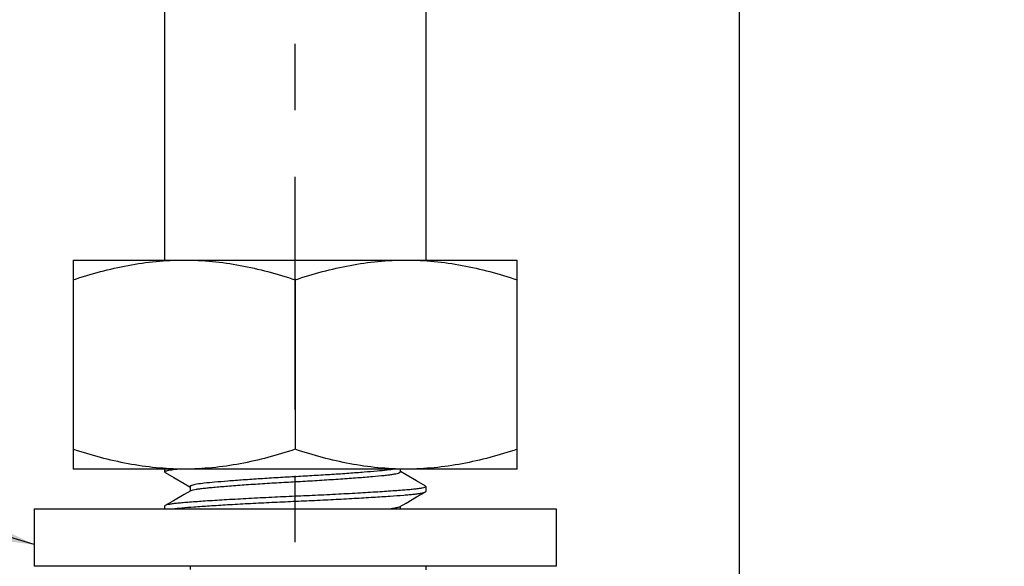
# Model space of a CAD drawing. Units: inches. Extents: x 0.4 to 16.6, y 0.6 to 10.4.
# Drawn here: x 4 to 5.5, y 4.5 to 5.3 of the extents above; entities that cross this region are included whole.
import ezdxf

# ---------------------------------------------------------------- set-up
doc = ezdxf.new("R2010")
doc.units = ezdxf.units.IN
doc.header["$LTSCALE"] = 0.935
doc.header["$MEASUREMENT"] = 0
doc.linetypes.add('CENTER', pattern=[0.6, 0.375, -0.075, 0.075, -0.075])
doc.layers.get('0').update_dxf_attribs({"linetype": 'CONTINUOUS'})
for name, color, linetype in [('AXIS', 7, 'CONTINUOUS'), ('DRIVEN_DIMS', 7, 'CONTINUOUS'), ('NOTES', 7, 'CONTINUOUS')]:
    doc.layers.add(name, color=color, linetype=linetype)
doc.dimstyles.new('DIMSTYLE_1', dxfattribs={"dimtxt": 0.1, "dimasz": 0.1875, "dimexe": 0.125, "dimexo": 0.0625, "dimgap": 0.1, "dimtad": 0, "dimtih": 1, "dimtoh": 1, "dimdec": 1, "dimzin": 4, "dimdsep": 46, "dimtxsty": 'STANDARD', "dimblk": '_FILLED', "dimblk1": '_FILLED', "dimblk2": '_FILLED', "dimcen": 0.09, "dimadec": 0, "dimazin": 0, "dimtp": 0.001, "dimtm": 0.001, "dimtfac": 1, "dimtdec": 1, "dimtofl": 0, "dimtmove": 0, "dimatfit": 3, "dimldrblk": '_FILLED', "dimfxl": 1, "dimtolj": 1, "dimtzin": 4, "dimarcsym": 0})
doc.dimstyles.get("Standard").update_dxf_attribs({"dimtxt": 0.1, "dimasz": 0.1875, "dimexe": 0.125, "dimexo": 0.0625, "dimgap": 0.09, "dimtad": 0, "dimtih": 1, "dimtoh": 1, "dimzin": 4, "dimdsep": 46, "dimtxsty": 'STANDARD', "dimblk": '_FILLED', "dimblk1": '_FILLED', "dimblk2": '_FILLED', "dimcen": 0.09, "dimadec": 0, "dimazin": 0, "dimtol": 1, "dimtp": 0.01, "dimtm": 0.01, "dimtfac": 1, "dimtofl": 0, "dimtmove": 0, "dimatfit": 3, "dimldrblk": '_FILLED', "dimfxl": 1, "dimtolj": 1, "dimtzin": 4, "dimarcsym": 0})

# ---------------------------------------------------------------- blocks, each defined once
blk = doc.blocks.new('_FILLED')
at = {"color": 0, "linetype": 'BYBLOCK'}
blk.add_solid([(0, 0), (-1, 0.1667), (-1, -0.1667)], dxfattribs=at)
blk = doc.blocks.new('*D0')
at = {"layer": 'DRIVEN_DIMS', "color": 7, "linetype": 'CONTINUOUS'}
for p, q in [((5.0534, 5.4541), (5.0534, 2.8186)), ((4.3841, 3.4064), (4.3841, 2.8186)), ((4.3841, 2.9436), (3.9841, 2.9436)), ((5.0534, 2.9436), (5.4534, 2.9436))]:
    blk.add_line(p, q, dxfattribs=at)
at = {"layer": 'DRIVEN_DIMS', "color": 7, "linetype": 'CONTINUOUS', "xscale": 0.1875, "yscale": 0.1875, "zscale": 0.1875}
blk.add_blockref('_FILLED', (4.3841, 2.9436), dxfattribs=at)
at = {"layer": 'DRIVEN_DIMS', "color": 7, "linetype": 'CONTINUOUS', "xscale": 0.1875, "yscale": 0.1875, "zscale": 0.1875, "rotation": 180}
blk.add_blockref('_FILLED', (5.0534, 2.9436), dxfattribs=at)
at = {"layer": 'DRIVEN_DIMS', "color": 7, "linetype": 'CONTINUOUS', "insert": (4.5688, 2.9936), "char_height": 0.1, "width": 0.5, "attachment_point": 2, "line_spacing_factor": 0.9}
blk.add_mtext('17\\P[.67]', dxfattribs=at)

msp = doc.modelspace()

# ---------------------------------------------------------------- linework, layer by layer
at = {"color": 7, "linetype": 'CONTINUOUS'}
for p, q in [((4.1873, 6.3568), (4.1873, 4.9785)), ((4.581, 6.3083), (4.581, 4.9785)), ((4.0495, 4.9785), (4.7188, 4.9785)), ((4.0495, 4.9785), (4.0495, 4.6635)), ((4.7188, 4.6635), (4.7188, 4.9785)), ((4.3841, 4.9486), (4.3841, 4.6934)), ((4.7188, 4.6635), (4.0495, 4.6635)), ((4.1873, 4.6635), (4.1873, 4.6594)), ((4.5426, 4.6635), (4.5426, 4.6594)), ((4.1873, 4.6594), (4.1873, 4.6595)), ((4.188, 4.6585), (4.1873, 4.6594)), ((4.2257, 4.6372), (4.2257, 4.6304)), ((4.5803, 4.6381), (4.581, 4.6372)), ((4.581, 4.6372), (4.581, 4.6298)), ((4.581, 4.6372), (4.581, 4.6371)), ((4.2266, 4.6309), (4.2275, 4.6313)), ((4.5803, 4.629), (4.581, 4.6298)), ((3.9904, 4.6037), (4.7778, 4.6037)), ((3.9904, 4.6037), (3.9904, 4.5171)), ((4.188, 4.6085), (4.1873, 4.6077)), ((4.1873, 4.6077), (4.1873, 4.6037)), ((4.5417, 4.6066), (4.5408, 4.6062)), ((4.5426, 4.6072), (4.5426, 4.6037)), ((4.7778, 4.6037), (4.7778, 4.5171)), ((4.7778, 4.5171), (3.9904, 4.5171)), ((4.2257, 4.5171), (4.2257, 4.5122)), ((4.581, 4.5171), (4.581, 4.5117))]:
    msp.add_line(p, q, dxfattribs=at)
for points in [[(4.188, 4.6585), (4.201, 4.651), (4.217, 4.6417), (4.2254, 4.6368)], [(4.5803, 4.6381), (4.5672, 4.6457), (4.5514, 4.6548), (4.5429, 4.6598)], [(4.2266, 4.6309), (4.2166, 4.6251), (4.2006, 4.6158), (4.188, 4.6085)], [(4.5417, 4.6066), (4.5513, 4.6122), (4.5673, 4.6215), (4.5803, 4.629)]]:
    msp.add_lwpolyline(points, dxfattribs=at)
for points, knots in [([(4.0495, 4.9486), (4.0631, 4.9531), (4.0904, 4.9614), (4.1321, 4.971), (4.1743, 4.9771), (4.2027, 4.9785), (4.2168, 4.9785)], [0, 0, 0, 0, 0.251416, 0.501749, 0.751149, 1, 1, 1, 1]), ([(4.2168, 4.9785), (4.231, 4.9785), (4.2593, 4.9771), (4.3016, 4.971), (4.3432, 4.9614), (4.3706, 4.9531), (4.3841, 4.9486)], [0, 0, 0, 0, 0.248852, 0.498252, 0.748583, 1, 1, 1, 1]), ([(4.3841, 4.9486), (4.3977, 4.9531), (4.4251, 4.9614), (4.4667, 4.971), (4.5089, 4.9771), (4.5373, 4.9785), (4.5515, 4.9785)], [0, 0, 0, 0, 0.251416, 0.501749, 0.751149, 1, 1, 1, 1]), ([(4.5515, 4.9785), (4.5656, 4.9785), (4.594, 4.9771), (4.6362, 4.971), (4.6779, 4.9614), (4.7052, 4.9531), (4.7188, 4.9486)], [0, 0, 0, 0, 0.248852, 0.498252, 0.748583, 1, 1, 1, 1]), ([(4.2168, 4.6635), (4.2027, 4.6635), (4.1743, 4.6649), (4.1321, 4.671), (4.0904, 4.6806), (4.0631, 4.6889), (4.0495, 4.6934)], [0, 0, 0, 0, 0.248851, 0.498251, 0.748584, 1, 1, 1, 1]), ([(4.3841, 4.6934), (4.3706, 4.6889), (4.3432, 4.6806), (4.3016, 4.671), (4.2593, 4.6649), (4.231, 4.6635), (4.2168, 4.6635)], [0, 0, 0, 0, 0.251417, 0.501748, 0.751148, 1, 1, 1, 1]), ([(4.5515, 4.6635), (4.5373, 4.6635), (4.5089, 4.6649), (4.4667, 4.671), (4.4251, 4.6806), (4.3977, 4.6889), (4.3841, 4.6934)], [0, 0, 0, 0, 0.248851, 0.498251, 0.748584, 1, 1, 1, 1]), ([(4.7188, 4.6934), (4.7052, 4.6889), (4.6779, 4.6806), (4.6362, 4.671), (4.594, 4.6649), (4.5656, 4.6635), (4.5515, 4.6635)], [0, 0, 0, 0, 0.251417, 0.501748, 0.751148, 1, 1, 1, 1]), ([(4.1891, 4.6607), (4.19, 4.661), (4.192, 4.6616), (4.1976, 4.6626), (4.2023, 4.6632), (4.2058, 4.6635)], [0, 0, 0, 0, 0.15976, 0.381967, 1, 1, 1, 1]), ([(4.5338, 4.6635), (4.5301, 4.6628), (4.5214, 4.6617), (4.5062, 4.6603), (4.487, 4.6587), (4.4644, 4.6569), (4.4392, 4.6552), (4.4127, 4.6536), (4.3857, 4.6521), (4.3587, 4.6506), (4.3321, 4.6489), (4.3067, 4.6472), (4.2837, 4.6455), (4.2641, 4.6438), (4.2485, 4.6424), (4.238, 4.6411), (4.2317, 4.6399), (4.2288, 4.6392), (4.2272, 4.6386), (4.2262, 4.6381), (4.2257, 4.6376), (4.2257, 4.6372)], [0, 0, 0, 0, 0.036258, 0.085183, 0.147822, 0.222142, 0.304928, 0.392129, 0.479456, 0.566613, 0.654054, 0.737551, 0.81302, 0.877116, 0.927625, 0.965273, 0.979284, 0.98972, 0.993551, 0.99648, 1, 1, 1, 1]), ([(4.1873, 4.6595), (4.1874, 4.6597), (4.188, 4.6603), (4.1887, 4.6605), (4.1891, 4.6607)], [0, 0, 0, 0, 0.364421, 1, 1, 1, 1]), ([(4.2275, 4.6313), (4.2285, 4.6317), (4.2309, 4.6324), (4.2352, 4.6332), (4.2407, 4.6341), (4.2473, 4.6348), (4.2551, 4.6356), (4.2678, 4.6368), (4.2863, 4.6383), (4.3112, 4.6402), (4.3385, 4.642), (4.367, 4.6437), (4.3958, 4.6452), (4.4243, 4.6469), (4.452, 4.6487), (4.4774, 4.6505), (4.4993, 4.6523), (4.515, 4.6537), (4.5251, 4.6548), (4.5311, 4.6556), (4.5358, 4.6565), (4.539, 4.6572), (4.5409, 4.6579), (4.542, 4.6584), (4.5426, 4.659), (4.5426, 4.6594)], [0, 0, 0, 0, 0.009886, 0.02378, 0.04139, 0.062354, 0.086788, 0.115165, 0.182904, 0.262857, 0.350903, 0.442168, 0.532458, 0.623725, 0.712781, 0.794665, 0.865025, 0.920843, 0.943071, 0.962026, 0.977398, 0.988863, 0.993064, 0.996257, 1, 1, 1, 1]), ([(4.5792, 4.6359), (4.5781, 4.6355), (4.5754, 4.6348), (4.5705, 4.634), (4.5642, 4.6332), (4.5565, 4.6324), (4.5475, 4.6317), (4.5327, 4.6306), (4.5109, 4.6291), (4.4815, 4.6273), (4.4488, 4.6255), (4.4144, 4.6238), (4.3795, 4.6223), (4.3446, 4.6207), (4.3105, 4.6189), (4.2785, 4.6171), (4.2503, 4.6154), (4.2296, 4.6139), (4.2158, 4.6128), (4.2075, 4.6121), (4.2006, 4.6113), (4.195, 4.6105), (4.191, 4.6096), (4.1888, 4.609), (4.188, 4.6085)], [0, 0, 0, 0, 0.008732, 0.021408, 0.037752, 0.057424, 0.080292, 0.106896, 0.170913, 0.24724, 0.332257, 0.421468, 0.510292, 0.599513, 0.688051, 0.771172, 0.844506, 0.904778, 0.929342, 0.950459, 0.968399, 0.98282, 0.993412, 1, 1, 1, 1]), ([(4.581, 4.6371), (4.5809, 4.6368), (4.5803, 4.6363), (4.5796, 4.636), (4.5792, 4.6359)], [0, 0, 0, 0, 0.364427, 1, 1, 1, 1]), ([(4.1995, 4.6037), (4.2041, 4.6043), (4.2148, 4.6054), (4.2332, 4.6068), (4.2562, 4.6084), (4.2832, 4.61), (4.3132, 4.6117), (4.3449, 4.6133), (4.3772, 4.6148), (4.4095, 4.6162), (4.4416, 4.6177), (4.4725, 4.6194), (4.5009, 4.6211), (4.5258, 4.6227), (4.5438, 4.624), (4.5558, 4.625), (4.563, 4.6257), (4.5692, 4.6264), (4.5741, 4.6272), (4.5776, 4.628), (4.5796, 4.6286), (4.5803, 4.629)], [0, 0, 0, 0, 0.036151, 0.084269, 0.145216, 0.217114, 0.29709, 0.381503, 0.466461, 0.550837, 0.636, 0.718339, 0.794124, 0.860068, 0.913842, 0.935791, 0.954902, 0.971139, 0.984209, 0.99387, 1, 1, 1, 1]), ([(4.5408, 4.6062), (4.5393, 4.6056), (4.5353, 4.6047), (4.5314, 4.604), (4.529, 4.6037)], [0, 0, 0, 0, 0.397859, 1, 1, 1, 1])]:
    msp.add_open_spline(points, degree=3, knots=knots, dxfattribs=at)
at = {"layer": 'AXIS', "color": 7, "linetype": 'CENTER'}
msp.add_line((4.3841, 3.4521), (4.3841, 5.3178), dxfattribs=at)

# ---------------------------------------------------------------- dimensions: what is measured, and where the dimension line sits
at = {"layer": 'DRIVEN_DIMS', "color": 7, "linetype": 'CONTINUOUS'}
dim = msp.add_linear_dim(base=(5.0534, 2.9436), p1=(4.3841, 3.4689), p2=(5.0534, 5.5166), dimstyle='DIMSTYLE_1', dxfattribs=at)
dim.commit()
dim.dimension.update_dxf_attribs({"geometry": '*D0', "text_midpoint": (4.7188, 2.8686), "dimtype": 160})

# ---------------------------------------------------------------- leaders
at = {"layer": 'NOTES', "color": 7, "linetype": 'CONTINUOUS'}
msp.add_leader([(3.9904, 4.5497), (3.4428, 4.7147), (3.1928, 4.7147)], dimstyle='STANDARD', override={"dimtad": 0}, dxfattribs=at)

doc.saveas('drawing.dxf')
